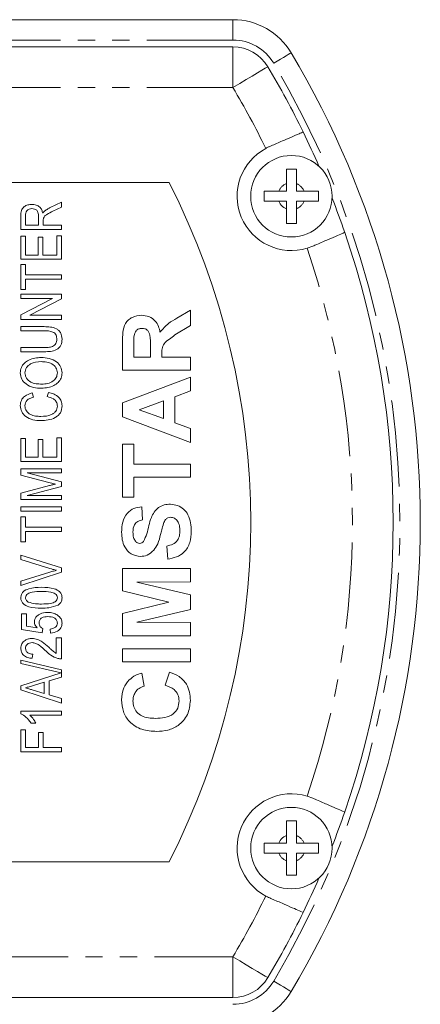
# Model space of a CAD drawing. Units: millimetres. Extents: x 136 to 271, y 16 to 284.
# Drawn here: x 241 to 271, y 69 to 141 of the extents above; entities that cross this region are included whole.
import ezdxf

# ---------------------------------------------------------------- set-up
doc = ezdxf.new("R2010")
doc.units = ezdxf.units.MM
doc.linetypes.add('PHANTOM', pattern=[12.7, 6.35, -1.27, 1.27, -1.27, 1.27, -1.27])

msp = doc.modelspace()

# ---------------------------------------------------------------- linework, layer by layer
at = {"color": 7, "linetype": 'Continuous', "lineweight": 15}
for p, q in [((149.723, 141.052), (257.096, 141.052)), ((162.409, 139.052), (257.096, 139.052)), ((252.399, 129.052), (154.42, 129.052)), ((260.482, 128.427), (261.036, 128.427)), ((261.036, 128.427), (261.036, 128.979)), ((261.783, 128.979), (261.783, 128.427)), ((261.783, 128.427), (262.336, 128.427)), ((243.639, 127.218), (244.468, 127.614)), ((244.468, 127.614), (244.468, 127.254)), ((261.036, 127.677), (260.482, 127.677)), ((261.036, 127.124), (261.036, 127.677)), ((262.336, 127.677), (261.783, 127.677)), ((261.783, 127.677), (261.783, 127.124)), ((244.468, 127.254), (243.834, 126.949)), ((241.468, 125.604), (241.468, 126.629)), ((241.814, 126.641), (241.814, 125.911)), ((242.775, 125.911), (242.775, 126.568)), ((243.121, 126.265), (243.121, 125.911)), ((244.468, 125.604), (241.468, 125.604)), ((241.814, 125.911), (242.775, 125.911)), ((243.121, 125.911), (244.468, 125.911)), ((244.468, 125.911), (244.468, 125.604)), ((241.468, 123.411), (241.468, 125.104)), ((241.468, 125.104), (241.814, 125.104)), ((241.814, 125.104), (241.814, 123.719)), ((242.737, 123.719), (242.737, 125.027)), ((242.737, 125.027), (243.083, 125.027)), ((243.083, 125.027), (243.083, 123.719)), ((244.121, 123.719), (244.121, 125.142)), ((244.121, 125.142), (244.468, 125.142)), ((244.468, 125.142), (244.468, 123.411)), ((262.565, 124.222), (262.997, 124.38)), ((244.468, 123.411), (241.468, 123.411)), ((241.814, 123.719), (242.737, 123.719)), ((243.083, 123.719), (244.121, 123.719)), ((241.468, 123.027), (241.814, 123.027)), ((241.468, 121.181), (241.468, 123.027)), ((241.814, 123.027), (241.814, 122.257)), ((241.814, 122.257), (244.468, 122.257)), ((241.814, 121.95), (241.814, 121.181)), ((244.468, 121.95), (241.814, 121.95)), ((244.468, 122.257), (244.468, 121.95)), ((241.814, 121.181), (241.468, 121.181)), ((241.468, 120.834), (244.468, 120.834)), ((241.468, 120.527), (241.468, 120.834)), ((241.468, 119.316), (243.794, 120.527)), ((243.794, 120.527), (241.468, 120.527)), ((244.468, 120.506), (242.141, 119.296)), ((244.468, 120.834), (244.468, 120.506)), ((252.974, 119.064), (253.963, 119.67)), ((253.963, 119.67), (253.963, 118.546)), ((241.468, 118.988), (241.468, 119.316)), ((244.468, 118.988), (241.468, 118.988)), ((242.141, 119.296), (244.468, 119.296)), ((244.468, 119.296), (244.468, 118.988)), ((241.468, 118.142), (241.468, 118.45)), ((241.468, 118.45), (243.194, 118.45)), ((253.963, 118.546), (252.829, 117.835)), ((243.174, 118.142), (241.468, 118.142)), ((241.468, 116.604), (241.468, 116.911)), ((241.468, 116.911), (243.174, 116.911)), ((248.963, 115.246), (248.963, 117.345)), ((249.797, 117.025), (249.797, 116.208)), ((251.015, 116.208), (251.015, 116.982)), ((243.194, 116.604), (241.468, 116.604)), ((249.797, 116.208), (251.015, 116.208)), ((251.848, 116.423), (251.848, 116.208)), ((251.848, 116.208), (253.963, 116.208)), ((253.963, 116.208), (253.963, 115.246)), ((253.963, 115.246), (248.963, 115.246)), ((248.963, 112.835), (253.963, 114.734)), ((253.963, 114.734), (253.963, 113.714)), ((242.301, 113.565), (242.392, 113.257)), ((243.409, 113.296), (243.507, 113.604)), ((253.963, 113.714), (252.81, 113.292)), ((252.81, 113.292), (252.81, 111.373)), ((248.963, 111.816), (248.963, 112.835)), ((251.976, 112.987), (250.181, 112.33)), ((251.976, 111.675), (251.976, 112.987)), ((253.963, 109.926), (248.963, 111.816)), ((250.181, 112.33), (251.976, 111.675)), ((252.81, 111.373), (253.963, 110.952)), ((253.963, 110.952), (253.963, 109.926)), ((241.468, 108.527), (241.468, 110.219)), ((241.468, 110.219), (241.814, 110.219)), ((241.814, 110.219), (241.814, 108.834)), ((244.121, 108.834), (244.121, 110.257)), ((244.121, 110.257), (244.468, 110.257)), ((244.468, 110.257), (244.468, 108.527)), ((242.737, 108.834), (242.737, 110.142)), ((242.737, 110.142), (243.083, 110.142)), ((243.083, 110.142), (243.083, 108.834)), ((248.963, 105.887), (248.963, 109.798)), ((248.963, 109.798), (249.797, 109.798)), ((249.797, 109.798), (249.797, 108.323)), ((241.814, 108.834), (242.737, 108.834)), ((243.083, 108.834), (244.121, 108.834)), ((244.468, 108.527), (241.468, 108.527)), ((249.797, 108.323), (253.963, 108.323)), ((253.963, 108.323), (253.963, 107.362)), ((241.468, 107.523), (241.468, 107.988)), ((241.468, 107.988), (244.468, 107.988)), ((243.537, 106.976), (241.468, 107.523)), ((244.468, 107.681), (241.929, 107.681)), ((241.929, 107.681), (244.468, 107.02)), ((244.468, 107.988), (244.468, 107.681)), ((249.797, 107.362), (249.797, 105.887)), ((253.963, 107.362), (249.797, 107.362)), ((241.468, 106.19), (243.573, 106.742)), ((244.468, 106.682), (241.929, 106.027)), ((244.468, 107.02), (244.468, 106.682)), ((241.468, 105.719), (241.468, 106.19)), ((241.929, 106.027), (244.468, 106.027)), ((244.468, 106.027), (244.468, 105.719)), ((249.797, 105.887), (248.963, 105.887)), ((244.468, 105.719), (241.468, 105.719)), ((241.468, 104.873), (241.468, 105.181)), ((241.468, 105.181), (244.468, 105.181)), ((244.468, 105.181), (244.468, 104.873)), ((250.374, 105.182), (250.438, 104.221)), ((244.468, 104.873), (241.468, 104.873)), ((241.468, 104.45), (241.814, 104.45)), ((241.468, 102.604), (241.468, 104.45)), ((241.814, 104.45), (241.814, 103.681)), ((241.814, 103.681), (244.468, 103.681)), ((244.468, 103.681), (244.468, 103.373)), ((241.814, 103.373), (241.814, 102.604)), ((244.468, 103.373), (241.814, 103.373)), ((241.814, 102.604), (241.468, 102.604)), ((252.297, 101.336), (252.233, 102.298)), ((241.468, 101.296), (241.468, 101.633)), ((241.468, 101.633), (244.468, 100.685)), ((243.618, 100.638), (241.468, 101.296)), ((241.468, 99.719), (243.618, 100.375)), ((244.468, 100.369), (241.468, 99.382)), ((244.468, 100.685), (244.468, 100.369)), ((248.963, 100.631), (253.963, 100.631)), ((248.963, 99.004), (248.963, 100.631)), ((253.963, 100.631), (253.963, 99.67)), ((241.468, 99.382), (241.468, 99.719)), ((253.963, 99.67), (250.027, 99.637)), ((250.027, 99.637), (253.963, 98.699)), ((252.374, 98.163), (248.963, 99.004)), ((253.963, 98.699), (253.963, 97.627)), ((248.963, 97.322), (252.374, 98.163)), ((241.506, 96.142), (241.506, 97.296)), ((241.506, 97.296), (241.891, 97.296)), ((241.891, 97.296), (241.891, 96.398)), ((248.963, 95.695), (248.963, 97.322)), ((253.963, 97.627), (250.027, 96.689)), ((250.027, 96.689), (253.963, 96.657)), ((253.963, 96.657), (253.963, 95.695)), ((243.045, 95.911), (241.506, 96.142)), ((241.891, 96.398), (242.668, 96.284)), ((243.083, 96.219), (243.045, 95.911)), ((243.66, 95.873), (243.621, 96.181)), ((244.083, 95.527), (244.468, 95.527)), ((244.083, 94.391), (244.083, 95.527)), ((244.468, 95.527), (244.468, 93.988)), ((253.963, 95.695), (248.963, 95.695)), ((242.352, 94.334), (242.314, 94.027)), ((248.963, 93.772), (248.963, 94.734)), ((248.963, 94.734), (253.963, 94.734)), ((253.963, 94.734), (253.963, 93.772)), ((241.468, 93.642), (241.468, 93.882)), ((241.468, 93.882), (244.468, 93.19)), ((244.43, 92.959), (241.468, 93.642)), ((253.963, 93.772), (248.963, 93.772)), ((241.468, 91.999), (244.43, 92.959)), ((244.468, 93.19), (244.468, 92.642)), ((250.374, 92.939), (250.566, 91.977)), ((252.104, 92.041), (252.425, 93.003)), ((243.198, 92.265), (242.411, 92.031)), ((243.198, 91.442), (243.198, 92.265)), ((244.468, 92.642), (243.545, 92.368)), ((243.545, 92.368), (243.545, 91.339)), ((241.468, 91.709), (241.468, 91.999)), ((244.468, 90.737), (241.468, 91.709)), ((242.372, 91.688), (243.198, 91.442)), ((243.545, 91.339), (244.468, 91.065)), ((244.468, 91.065), (244.468, 90.737)), ((241.468, 89.944), (241.468, 90.142)), ((241.468, 90.142), (244.468, 90.142)), ((244.468, 90.142), (244.468, 89.834)), ((244.468, 89.834), (242.13, 89.834)), ((242.572, 89.257), (242.218, 89.257)), ((241.468, 88.757), (241.814, 88.757)), ((241.468, 87.142), (241.468, 88.757)), ((241.814, 88.757), (241.814, 87.45)), ((242.775, 88.565), (243.121, 88.565)), ((242.775, 87.45), (242.775, 88.565)), ((243.121, 88.565), (243.121, 87.45)), ((244.468, 87.142), (241.468, 87.142)), ((241.814, 87.45), (242.775, 87.45)), ((243.121, 87.45), (244.468, 87.45)), ((244.468, 87.45), (244.468, 87.142)), ((262.997, 83.723), (262.565, 83.881)), ((261.036, 80.979), (261.036, 80.427)), ((261.783, 80.427), (261.783, 80.979)), ((261.036, 80.427), (260.482, 80.427)), ((262.336, 80.427), (261.783, 80.427)), ((154.42, 79.052), (252.399, 79.052)), ((260.482, 79.677), (261.036, 79.677)), ((261.036, 79.677), (261.036, 79.124)), ((261.783, 79.124), (261.783, 79.677)), ((261.783, 79.677), (262.336, 79.677)), ((257.096, 69.052), (162.409, 69.052))]:
    msp.add_line(p, q, dxfattribs=at)
at = {"color": 8, "linetype": 'PHANTOM', "lineweight": 0}
for p, q in [((257.096, 139.552), (257.096, 141.052)), ((257.096, 139.552), (149.723, 139.552)), ((257.096, 136.052), (257.096, 139.052)), ((257.096, 136.052), (162.409, 136.052)), ((162.409, 72.052), (257.096, 72.052)), ((257.096, 69.052), (257.096, 72.052))]:
    msp.add_line(p, q, dxfattribs=at)
at = {"color": 8, "linetype": 'PHANTOM', "lineweight": 0, "flags": 128}
for points in [[(261.391, 138.612), (261.366, 138.597), (261.293, 138.553), (261.174, 138.482), (261.013, 138.387), (260.818, 138.27), (260.595, 138.137), (260.354, 137.993), (260.102, 137.844)], [(257.096, 136.052), (257.599, 136.351), (258.082, 136.639), (258.528, 136.905), (258.918, 137.138), (259.239, 137.329), (259.477, 137.471), (259.623, 137.558), (259.673, 137.588)], [(257.096, 72.052), (257.599, 71.752), (258.082, 71.464), (258.528, 71.198), (258.918, 70.965), (259.239, 70.774), (259.477, 70.632), (259.623, 70.545), (259.673, 70.516)], [(261.391, 69.492), (261.366, 69.506), (261.293, 69.55), (261.174, 69.621), (261.013, 69.717), (260.818, 69.833), (260.595, 69.966), (260.354, 70.11), (260.102, 70.26)]]:
    msp.add_lwpolyline(points, dxfattribs=at)
at = {"color": 7, "linetype": 'Continuous', "lineweight": 15}
for centre in [(261.409, 128.052), (261.409, 80.052)]:
    msp.add_circle(centre, 3, dxfattribs=at)
for centre, radius, start, end in [((257.096, 136.052), 5, 30.79714, 90), ((257.096, 136.052), 3, 30.79714, 90), ((203.409, 104.052), 67.5, 329.20286, 30.79714), ((203.409, 104.052), 65.5, 26.01714, 30.79714), ((203.409, 104.052), 65.5, 23.58975, 26.01714), ((261.409, 128.052), 4, 118.16522, 286.79365), ((203.409, 104.052), 55, 332.96431, 27.03569), ((203.409, 104.052), 65.5, 19.01401, 21.36911), ((203.409, 104.052), 65.5, 340.98599, 19.01401), ((261.409, 80.052), 4, 73.20635, 241.83478), ((203.409, 104.052), 65.5, 338.63089, 340.98599), ((203.409, 104.052), 65.5, 333.98286, 336.41025), ((203.409, 104.052), 65.5, 329.20286, 333.98286), ((257.096, 72.052), 3, 270, 329.20286), ((257.096, 72.052), 5, 270, 329.20286)]:
    msp.add_arc(centre, radius, start, end, dxfattribs=at)
at = {"color": 8, "linetype": 'PHANTOM', "lineweight": 0}
for centre, radius, start, end in [((257.096, 136.052), 3.5, 30.79714, 90), ((203.409, 104.052), 66, 329.20286, 30.79714), ((203.409, 104.052), 62.5, 26.13079, 30.79714), ((261.409, 128.052), 1, 111.91505, 157.97569), ((261.409, 128.052), 1, 22.02431, 68.08495), ((261.409, 128.052), 1, 202.02431, 248.08495), ((261.409, 128.052), 1, 291.91505, 337.97569), ((203.409, 104.052), 62.5, 341.17193, 18.82807), ((261.409, 80.052), 1, 111.91505, 157.97569), ((261.409, 80.052), 1, 22.02431, 68.08495), ((261.409, 80.052), 1, 202.02431, 248.08495), ((261.409, 80.052), 1, 291.91505, 337.97569), ((203.409, 104.052), 62.5, 329.20286, 333.86921), ((257.096, 72.052), 3.5, 270, 329.20286)]:
    msp.add_arc(centre, radius, start, end, dxfattribs=at)
at = {"color": 7, "linetype": 'Continuous', "lineweight": 15}
for points, knots in [([(262.272, 132.782), (262.246, 132.772), (262.193, 132.749), (261.757, 132.56), (261.077, 132.266), (260.382, 131.965), (259.949, 131.778), (259.822, 131.723)], [0, 0, 0, 0, 0.210502, 0.441399, 0.672292, 0.903353, 1, 1, 1, 1]), ([(259.822, 131.723), (259.758, 131.694), (259.657, 131.649), (259.558, 131.597), (259.521, 131.578)], [0, 0, 0, 0, 0.629771, 1, 1, 1, 1]), ([(261.036, 130.052), (261.161, 130.052), (261.409, 130.052), (261.658, 130.052), (261.783, 130.052)], [0, 0, 0, 0, 0.499998, 1, 1, 1, 1]), ([(261.036, 128.979), (261.036, 129.142), (261.036, 129.519), (261.036, 129.859), (261.036, 130.052)], [0, 0, 0, 0, 0.4331809, 1, 1, 1, 1]), ([(261.783, 130.052), (261.783, 129.957), (261.783, 129.769), (261.783, 129.409), (261.783, 129.141), (261.783, 128.979)], [0, 0, 0, 0, 0.285914, 0.567569, 1, 1, 1, 1]), ([(259.409, 128.427), (259.503, 128.427), (259.691, 128.427), (260.051, 128.427), (260.32, 128.427), (260.482, 128.427)], [0, 0, 0, 0, 0.282477, 0.568328, 1, 1, 1, 1]), ([(259.409, 127.677), (259.409, 127.802), (259.409, 128.052), (259.409, 128.302), (259.409, 128.427)], [0, 0, 0, 0, 0.500001, 1, 1, 1, 1]), ([(262.336, 128.427), (262.499, 128.427), (262.876, 128.427), (263.216, 128.427), (263.409, 128.427)], [0, 0, 0, 0, 0.432425, 1, 1, 1, 1]), ([(263.409, 128.427), (263.409, 128.302), (263.409, 128.052), (263.409, 127.802), (263.409, 127.677)], [0, 0, 0, 0, 0.499999, 1, 1, 1, 1]), ([(260.482, 127.677), (260.319, 127.677), (259.943, 127.677), (259.603, 127.677), (259.409, 127.677)], [0, 0, 0, 0, 0.432425, 1, 1, 1, 1]), ([(263.409, 127.677), (263.316, 127.677), (263.128, 127.677), (262.767, 127.677), (262.498, 127.677), (262.336, 127.677)], [0, 0, 0, 0, 0.282477, 0.568328, 1, 1, 1, 1]), ([(241.468, 126.629), (241.469, 126.755), (241.471, 127.004), (241.685, 127.304), (241.985, 127.428), (242.179, 127.442), (242.277, 127.45)], [0, 0, 0, 0, 0.281487, 0.557726, 0.778695, 1, 1, 1, 1]), ([(242.286, 127.142), (242.212, 127.135), (242.066, 127.121), (241.894, 126.992), (241.822, 126.814), (241.816, 126.699), (241.814, 126.641)], [0, 0, 0, 0, 0.279999, 0.558843, 0.778941, 1, 1, 1, 1]), ([(242.277, 127.45), (242.383, 127.442), (242.596, 127.426), (242.863, 127.274), (243.025, 127.045), (243.064, 126.882), (243.083, 126.8)], [0, 0, 0, 0, 0.280197, 0.559599, 0.779498, 1, 1, 1, 1]), ([(242.775, 126.568), (242.773, 126.648), (242.769, 126.809), (242.663, 127.021), (242.475, 127.125), (242.349, 127.136), (242.286, 127.142)], [0, 0, 0, 0, 0.2813665, 0.5592989, 0.779405, 1, 1, 1, 1]), ([(243.083, 126.8), (243.108, 126.836), (243.154, 126.9), (243.213, 126.952), (243.239, 126.974)], [0, 0, 0, 0, 0.560085, 1, 1, 1, 1]), ([(243.834, 126.949), (243.687, 126.876), (243.482, 126.774), (243.225, 126.612), (243.165, 126.494), (243.135, 126.435)], [0, 0, 0, 0, 0.5611223, 0.781161, 1, 1, 1, 1]), ([(243.239, 126.974), (243.31, 127.025), (243.439, 127.115), (243.578, 127.187), (243.639, 127.218)], [0, 0, 0, 0, 0.559915, 1, 1, 1, 1]), ([(261.036, 126.052), (261.036, 126.146), (261.036, 126.334), (261.036, 126.694), (261.036, 126.962), (261.036, 127.124)], [0, 0, 0, 0, 0.285914, 0.567567, 1, 1, 1, 1]), ([(261.783, 127.124), (261.783, 126.961), (261.783, 126.584), (261.783, 126.244), (261.783, 126.052)], [0, 0, 0, 0, 0.433183, 1, 1, 1, 1]), ([(243.135, 126.435), (243.13, 126.404), (243.121, 126.347), (243.121, 126.29), (243.121, 126.265)], [0, 0, 0, 0, 0.559781, 1, 1, 1, 1]), ([(261.783, 126.052), (261.658, 126.052), (261.409, 126.052), (261.161, 126.052), (261.036, 126.052)], [0, 0, 0, 0, 0.500002, 1, 1, 1, 1]), ([(262.997, 124.38), (263.093, 124.422), (263.492, 124.594), (264.156, 124.881), (264.832, 125.174), (265.26, 125.359), (265.311, 125.381), (265.336, 125.391)], [0, 0, 0, 0, 0.075065, 0.313072, 0.550603, 0.788154, 1, 1, 1, 1]), ([(248.963, 117.345), (248.967, 117.572), (248.974, 118.024), (249.094, 118.603), (249.393, 118.956), (249.775, 119.217), (250.119, 119.258), (250.349, 119.285)], [0, 0, 0, 0, 0.251138, 0.500538, 0.625742, 0.751054, 1, 1, 1, 1]), ([(250.349, 119.285), (250.542, 119.268), (250.927, 119.236), (251.383, 118.91), (251.634, 118.476), (251.694, 118.179), (251.724, 118.031)], [0, 0, 0, 0, 0.279943, 0.558974, 0.779184, 1, 1, 1, 1]), ([(251.724, 118.031), (251.922, 118.266), (252.276, 118.689), (252.76, 118.949), (252.974, 119.064)], [0, 0, 0, 0, 0.558188, 1, 1, 1, 1]), ([(243.194, 118.45), (243.346, 118.446), (243.65, 118.44), (244.032, 118.35), (244.278, 118.165), (244.47, 117.921), (244.492, 117.687), (244.506, 117.532)], [0, 0, 0, 0, 0.2510345, 0.5008119, 0.6260635, 0.7512077, 1, 1, 1, 1]), ([(250.393, 118.323), (250.311, 118.317), (250.148, 118.303), (249.902, 118.12), (249.846, 117.915), (249.813, 117.789)], [0, 0, 0, 0, 0.281085, 0.56128, 1, 1, 1, 1]), ([(251.015, 116.982), (251.024, 117.265), (251.036, 117.619), (250.927, 118.032), (250.794, 118.203), (250.605, 118.31), (250.464, 118.319), (250.393, 118.323)], [0, 0, 0, 0, 0.5009082, 0.6257183, 0.7503647, 0.8750202, 1, 1, 1, 1]), ([(244.121, 117.505), (244.114, 117.617), (244.102, 117.785), (243.973, 117.972), (243.683, 118.142), (243.4, 118.142), (243.174, 118.142)], [0, 0, 0, 0, 0.249613, 0.374773, 0.499895, 1, 1, 1, 1]), ([(243.174, 116.911), (243.28, 116.913), (243.493, 116.917), (243.762, 116.958), (243.947, 117.069), (244.09, 117.234), (244.109, 117.397), (244.121, 117.505)], [0, 0, 0, 0, 0.251053, 0.501235, 0.626505, 0.751676, 1, 1, 1, 1]), ([(244.506, 117.532), (244.493, 117.376), (244.473, 117.142), (244.29, 116.886), (244.038, 116.703), (243.654, 116.614), (243.347, 116.607), (243.194, 116.604)], [0, 0, 0, 0, 0.248986, 0.374056, 0.499182, 0.749029, 1, 1, 1, 1]), ([(249.813, 117.789), (249.807, 117.647), (249.796, 117.392), (249.796, 117.137), (249.797, 117.025)], [0, 0, 0, 0, 0.559921, 1, 1, 1, 1]), ([(252.829, 117.835), (252.692, 117.734), (252.418, 117.532), (252.022, 117.249), (251.846, 116.827), (251.847, 116.558), (251.848, 116.423)], [0, 0, 0, 0, 0.280951, 0.561252, 0.779438, 1, 1, 1, 1]), ([(241.429, 115.048), (241.444, 115.181), (241.474, 115.448), (241.719, 115.78), (242.201, 116.114), (242.655, 116.153), (242.972, 116.181)], [0, 0, 0, 0, 0.18669, 0.373555, 0.560699, 1, 1, 1, 1]), ([(242.972, 116.181), (243.171, 116.168), (243.569, 116.143), (244.087, 115.914), (244.439, 115.515), (244.484, 115.202), (244.506, 115.046)], [0, 0, 0, 0, 0.281015, 0.561054, 0.780659, 1, 1, 1, 1]), ([(242.969, 115.873), (242.694, 115.853), (242.28, 115.822), (241.91, 115.498), (241.792, 115.252), (241.781, 115.117), (241.775, 115.049)], [0, 0, 0, 0, 0.499081, 0.748754, 0.874375, 1, 1, 1, 1]), ([(244.16, 115.044), (244.155, 115.112), (244.146, 115.248), (244.029, 115.496), (243.766, 115.727), (243.375, 115.856), (243.105, 115.867), (242.969, 115.873)], [0, 0, 0, 0, 0.125208, 0.250352, 0.499246, 0.749257, 1, 1, 1, 1]), ([(243.007, 113.911), (242.803, 113.921), (242.396, 113.94), (241.867, 114.169), (241.49, 114.565), (241.449, 114.887), (241.429, 115.048)], [0, 0, 0, 0, 0.281125, 0.560997, 0.780648, 1, 1, 1, 1]), ([(241.775, 115.049), (241.781, 114.979), (241.792, 114.839), (241.915, 114.585), (242.182, 114.341), (242.595, 114.233), (242.873, 114.224), (243.012, 114.219)], [0, 0, 0, 0, 0.1251794, 0.2503155, 0.498971, 0.7490776, 1, 1, 1, 1]), ([(244.506, 115.046), (244.492, 114.915), (244.463, 114.654), (244.227, 114.327), (243.762, 113.99), (243.318, 113.944), (243.007, 113.911)], [0, 0, 0, 0, 0.186718, 0.373622, 0.560849, 1, 1, 1, 1]), ([(243.012, 114.219), (243.16, 114.226), (243.455, 114.241), (243.837, 114.41), (244.112, 114.695), (244.144, 114.928), (244.16, 115.044)], [0, 0, 0, 0, 0.28112, 0.561046, 0.780819, 1, 1, 1, 1]), ([(241.429, 112.637), (241.443, 112.767), (241.472, 113.027), (241.786, 113.399), (242.106, 113.502), (242.301, 113.565)], [0, 0, 0, 0, 0.280114, 0.560176, 1, 1, 1, 1]), ([(242.392, 113.257), (242.305, 113.232), (242.133, 113.181), (241.919, 113.04), (241.792, 112.837), (241.781, 112.695), (241.775, 112.623)], [0, 0, 0, 0, 0.280811, 0.560428, 0.780043, 1, 1, 1, 1]), ([(244.16, 112.601), (244.146, 112.706), (244.117, 112.916), (243.833, 113.193), (243.57, 113.257), (243.409, 113.296)], [0, 0, 0, 0, 0.279404, 0.559304, 1, 1, 1, 1]), ([(243.507, 113.604), (243.646, 113.569), (243.922, 113.5), (244.259, 113.278), (244.474, 112.967), (244.495, 112.743), (244.506, 112.631)], [0, 0, 0, 0, 0.280761, 0.560487, 0.780158, 1, 1, 1, 1]), ([(242.945, 111.527), (242.749, 111.537), (242.356, 111.559), (241.842, 111.779), (241.492, 112.173), (241.45, 112.482), (241.429, 112.637)], [0, 0, 0, 0, 0.281096, 0.561039, 0.7806, 1, 1, 1, 1]), ([(241.775, 112.623), (241.779, 112.557), (241.787, 112.425), (241.897, 112.18), (242.162, 111.96), (242.548, 111.856), (242.812, 111.842), (242.944, 111.834)], [0, 0, 0, 0, 0.125269, 0.250378, 0.498859, 0.749147, 1, 1, 1, 1]), ([(242.944, 111.834), (243.216, 111.848), (243.557, 111.865), (243.909, 112.068), (244.046, 112.218), (244.142, 112.399), (244.154, 112.533), (244.16, 112.601)], [0, 0, 0, 0, 0.499005, 0.6243234, 0.7494927, 0.8748022, 1, 1, 1, 1]), ([(244.506, 112.631), (244.487, 112.448), (244.457, 112.174), (244.216, 111.898), (243.917, 111.698), (243.483, 111.557), (243.125, 111.537), (242.945, 111.527)], [0, 0, 0, 0, 0.248269, 0.37342, 0.498765, 0.749164, 1, 1, 1, 1]), ([(244.013, 106.854), (243.924, 106.876), (243.765, 106.916), (243.607, 106.957), (243.537, 106.976)], [0, 0, 0, 0, 0.559993, 1, 1, 1, 1]), ([(243.573, 106.742), (243.655, 106.764), (243.801, 106.802), (243.949, 106.838), (244.013, 106.854)], [0, 0, 0, 0, 0.560003, 1, 1, 1, 1]), ([(248.899, 103.31), (248.91, 103.562), (248.931, 104.063), (249.244, 104.713), (249.783, 105.111), (250.177, 105.158), (250.374, 105.182)], [0, 0, 0, 0, 0.281016, 0.560109, 0.779826, 1, 1, 1, 1]), ([(250.511, 102.638), (250.598, 102.824), (250.774, 103.195), (250.892, 103.802), (251.058, 104.341), (251.276, 104.81), (251.605, 105.144), (252.031, 105.349), (252.34, 105.366), (252.494, 105.375)], [0, 0, 0, 0, 0.1662493, 0.3333476, 0.500378, 0.6254468, 0.7503045, 0.8749993, 1, 1, 1, 1]), ([(252.494, 105.375), (252.67, 105.355), (253.022, 105.317), (253.486, 105.034), (253.832, 104.584), (254.004, 104.007), (254.02, 103.593), (254.028, 103.385)], [0, 0, 0, 0, 0.1863996, 0.3728708, 0.5592651, 0.7793669, 1, 1, 1, 1]), ([(252.504, 104.413), (252.433, 104.406), (252.291, 104.391), (252.092, 104.217), (252.026, 104.048), (251.985, 103.944)], [0, 0, 0, 0, 0.27978, 0.559088, 1, 1, 1, 1]), ([(253.194, 103.411), (253.189, 103.539), (253.179, 103.792), (253.043, 104.124), (252.803, 104.364), (252.603, 104.397), (252.504, 104.413)], [0, 0, 0, 0, 0.281229, 0.561008, 0.781098, 1, 1, 1, 1]), ([(250.438, 104.221), (250.32, 104.195), (250.087, 104.144), (249.758, 103.831), (249.742, 103.515), (249.733, 103.322)], [0, 0, 0, 0, 0.281521, 0.560305, 1, 1, 1, 1]), ([(251.985, 103.944), (251.942, 103.794), (251.864, 103.525), (251.797, 103.253), (251.768, 103.133)], [0, 0, 0, 0, 0.559956, 1, 1, 1, 1]), ([(250.281, 101.528), (250.044, 101.567), (249.57, 101.644), (249.111, 102.172), (248.924, 102.753), (248.908, 103.124), (248.899, 103.31)], [0, 0, 0, 0, 0.278849, 0.557564, 0.778553, 1, 1, 1, 1]), ([(249.733, 103.322), (249.737, 103.188), (249.744, 102.948), (249.859, 102.739), (249.91, 102.647)], [0, 0, 0, 0, 0.560544, 1, 1, 1, 1]), ([(251.768, 103.133), (251.71, 102.904), (251.607, 102.496), (251.378, 102.145), (251.277, 101.99)], [0, 0, 0, 0, 0.560768, 1, 1, 1, 1]), ([(252.233, 102.298), (252.381, 102.333), (252.678, 102.404), (253.02, 102.684), (253.175, 103.053), (253.188, 103.292), (253.194, 103.411)], [0, 0, 0, 0, 0.280582, 0.559152, 0.779251, 1, 1, 1, 1]), ([(254.028, 103.385), (254.013, 103.104), (253.984, 102.544), (253.578, 101.836), (252.948, 101.451), (252.514, 101.374), (252.297, 101.336)], [0, 0, 0, 0, 0.280715, 0.55934, 0.779309, 1, 1, 1, 1]), ([(249.91, 102.647), (249.956, 102.597), (250.039, 102.506), (250.16, 102.495), (250.213, 102.49)], [0, 0, 0, 0, 0.558758, 1, 1, 1, 1]), ([(250.213, 102.49), (250.279, 102.499), (250.395, 102.516), (250.475, 102.601), (250.511, 102.638)], [0, 0, 0, 0, 0.558483, 1, 1, 1, 1]), ([(251.277, 101.99), (251.118, 101.843), (250.833, 101.58), (250.449, 101.544), (250.281, 101.528)], [0, 0, 0, 0, 0.559266, 1, 1, 1, 1]), ([(244.102, 100.507), (244.011, 100.53), (243.849, 100.57), (243.688, 100.617), (243.618, 100.638)], [0, 0, 0, 0, 0.559981, 1, 1, 1, 1]), ([(243.618, 100.375), (243.708, 100.402), (243.868, 100.45), (244.031, 100.49), (244.102, 100.507)], [0, 0, 0, 0, 0.560002, 1, 1, 1, 1]), ([(241.468, 98.488), (241.475, 98.567), (241.491, 98.726), (241.668, 99.002), (242.2, 99.23), (242.672, 99.247), (242.988, 99.257)], [0, 0, 0, 0, 0.125128, 0.250238, 0.49894, 1, 1, 1, 1]), ([(242.987, 98.95), (242.755, 98.949), (242.409, 98.947), (242.015, 98.827), (241.84, 98.659), (241.823, 98.543), (241.814, 98.485)], [0, 0, 0, 0, 0.501846, 0.750929, 0.875781, 1, 1, 1, 1]), ([(244.16, 98.488), (244.15, 98.546), (244.13, 98.661), (243.956, 98.826), (243.564, 98.948), (243.218, 98.949), (242.987, 98.95)], [0, 0, 0, 0, 0.124103, 0.248993, 0.49804, 1, 1, 1, 1]), ([(242.988, 99.257), (243.305, 99.25), (243.781, 99.239), (244.302, 98.997), (244.486, 98.727), (244.499, 98.568), (244.506, 98.488)], [0, 0, 0, 0, 0.5011053, 0.7500794, 0.8749202, 1, 1, 1, 1]), ([(242.988, 97.719), (242.67, 97.726), (242.195, 97.737), (241.673, 97.979), (241.488, 98.25), (241.475, 98.409), (241.468, 98.488)], [0, 0, 0, 0, 0.501057, 0.750101, 0.87496, 1, 1, 1, 1]), ([(241.814, 98.485), (241.817, 98.448), (241.824, 98.373), (241.893, 98.255), (241.971, 98.198), (242.019, 98.164)], [0, 0, 0, 0, 0.2801288, 0.5601568, 1, 1, 1, 1]), ([(242.019, 98.164), (242.196, 98.114), (242.513, 98.025), (242.842, 98.026), (242.987, 98.027)], [0, 0, 0, 0, 0.558704, 1, 1, 1, 1]), ([(242.987, 98.027), (243.218, 98.027), (243.564, 98.027), (243.956, 98.15), (244.131, 98.315), (244.15, 98.431), (244.16, 98.488)], [0, 0, 0, 0, 0.501958, 0.750911, 0.875851, 1, 1, 1, 1]), ([(244.217, 97.952), (243.995, 97.87), (243.598, 97.723), (243.175, 97.72), (242.988, 97.719)], [0, 0, 0, 0, 0.558532, 1, 1, 1, 1]), ([(244.506, 98.488), (244.502, 98.429), (244.494, 98.31), (244.409, 98.11), (244.29, 98.012), (244.217, 97.952)], [0, 0, 0, 0, 0.280635, 0.560973, 1, 1, 1, 1]), ([(242.468, 96.71), (242.478, 96.793), (242.498, 96.96), (242.661, 97.158), (242.958, 97.367), (243.241, 97.393), (243.439, 97.411)], [0, 0, 0, 0, 0.186572, 0.373468, 0.560941, 1, 1, 1, 1]), ([(243.439, 97.411), (243.578, 97.404), (243.825, 97.391), (244.045, 97.277), (244.142, 97.227)], [0, 0, 0, 0, 0.559959, 1, 1, 1, 1]), ([(244.142, 97.227), (244.257, 97.14), (244.462, 96.983), (244.492, 96.73), (244.506, 96.618)], [0, 0, 0, 0, 0.559493, 1, 1, 1, 1]), ([(242.668, 96.284), (242.607, 96.353), (242.498, 96.477), (242.477, 96.639), (242.468, 96.71)], [0, 0, 0, 0, 0.560387, 1, 1, 1, 1]), ([(243.462, 97.104), (243.306, 97.092), (243.112, 97.077), (242.926, 96.943), (242.832, 96.819), (242.821, 96.704), (242.814, 96.626)], [0, 0, 0, 0, 0.49869, 0.62445, 0.750111, 1, 1, 1, 1]), ([(242.814, 96.626), (242.817, 96.578), (242.823, 96.481), (242.912, 96.326), (243.018, 96.26), (243.083, 96.219)], [0, 0, 0, 0, 0.280613, 0.560359, 1, 1, 1, 1]), ([(244.16, 96.62), (244.149, 96.701), (244.133, 96.822), (244.024, 96.942), (243.826, 97.074), (243.623, 97.091), (243.462, 97.104)], [0, 0, 0, 0, 0.2490697, 0.3747687, 0.5006798, 1, 1, 1, 1]), ([(243.621, 96.181), (243.693, 96.192), (243.835, 96.215), (244.02, 96.3), (244.144, 96.449), (244.155, 96.563), (244.16, 96.62)], [0, 0, 0, 0, 0.281118, 0.561061, 0.78029, 1, 1, 1, 1]), ([(244.506, 96.618), (244.491, 96.501), (244.46, 96.266), (244.141, 95.956), (243.842, 95.905), (243.66, 95.873)], [0, 0, 0, 0, 0.279842, 0.560054, 1, 1, 1, 1]), ([(241.468, 94.773), (241.481, 94.889), (241.507, 95.121), (241.753, 95.353), (242.025, 95.472), (242.205, 95.483), (242.296, 95.488)], [0, 0, 0, 0, 0.279232, 0.558273, 0.77896, 1, 1, 1, 1]), ([(242.299, 95.181), (242.232, 95.175), (242.099, 95.164), (241.936, 95.065), (241.829, 94.924), (241.819, 94.819), (241.814, 94.766)], [0, 0, 0, 0, 0.280481, 0.560365, 0.780029, 1, 1, 1, 1]), ([(242.296, 95.488), (242.429, 95.475), (242.695, 95.449), (243.119, 95.216), (243.372, 94.986), (243.527, 94.846)], [0, 0, 0, 0, 0.279449, 0.559384, 1, 1, 1, 1]), ([(243.352, 94.542), (243.179, 94.701), (242.94, 94.923), (242.576, 95.145), (242.391, 95.169), (242.299, 95.181)], [0, 0, 0, 0, 0.560687, 0.78068, 1, 1, 1, 1]), ([(242.314, 94.027), (242.196, 94.041), (241.962, 94.069), (241.666, 94.233), (241.49, 94.493), (241.475, 94.679), (241.468, 94.773)], [0, 0, 0, 0, 0.280924, 0.560311, 0.779812, 1, 1, 1, 1]), ([(241.814, 94.766), (241.823, 94.693), (241.842, 94.547), (242.05, 94.362), (242.237, 94.345), (242.352, 94.334)], [0, 0, 0, 0, 0.279776, 0.559663, 1, 1, 1, 1]), ([(244.204, 94.017), (244.024, 94.082), (243.703, 94.199), (243.459, 94.437), (243.352, 94.542)], [0, 0, 0, 0, 0.558964, 1, 1, 1, 1]), ([(243.527, 94.846), (243.586, 94.79), (243.684, 94.697), (243.821, 94.57), (243.944, 94.468), (244.037, 94.417), (244.083, 94.391)], [0, 0, 0, 0, 0.340032, 0.560053, 0.780044, 1, 1, 1, 1]), ([(244.468, 93.988), (244.418, 93.989), (244.329, 93.989), (244.242, 94.009), (244.204, 94.017)], [0, 0, 0, 0, 0.559923, 1, 1, 1, 1]), ([(249.446, 92.433), (249.602, 92.56), (249.88, 92.787), (250.223, 92.892), (250.374, 92.939)], [0, 0, 0, 0, 0.558959, 1, 1, 1, 1]), ([(252.425, 93.003), (252.674, 92.914), (253.17, 92.735), (253.689, 92.183), (253.931, 91.543), (253.953, 91.131), (253.963, 90.925)], [0, 0, 0, 0, 0.280183, 0.559217, 0.779424, 1, 1, 1, 1]), ([(248.899, 90.959), (248.922, 91.266), (248.962, 91.814), (249.298, 92.244), (249.446, 92.433)], [0, 0, 0, 0, 0.559913, 1, 1, 1, 1]), ([(242.411, 92.031), (242.3, 91.998), (242.101, 91.938), (241.901, 91.879), (241.814, 91.854)], [0, 0, 0, 0, 0.56, 1, 1, 1, 1]), ([(241.814, 91.854), (241.918, 91.823), (242.104, 91.768), (242.29, 91.712), (242.372, 91.688)], [0, 0, 0, 0, 0.56, 1, 1, 1, 1]), ([(250.566, 91.977), (250.433, 91.933), (250.168, 91.844), (249.898, 91.55), (249.752, 91.219), (249.739, 91.001), (249.733, 90.891)], [0, 0, 0, 0, 0.279829, 0.559274, 0.779494, 1, 1, 1, 1]), ([(253.13, 90.885), (253.114, 91.043), (253.083, 91.358), (252.733, 91.834), (252.343, 91.963), (252.104, 92.041)], [0, 0, 0, 0, 0.280473, 0.560454, 1, 1, 1, 1]), ([(251.474, 88.644), (251.107, 88.666), (250.375, 88.711), (249.476, 89.272), (248.967, 90.094), (248.922, 90.67), (248.899, 90.959)], [0, 0, 0, 0, 0.280688, 0.559622, 0.779535, 1, 1, 1, 1]), ([(249.733, 90.891), (249.744, 90.742), (249.767, 90.443), (250.002, 90.047), (250.384, 89.754), (250.876, 89.623), (251.226, 89.611), (251.401, 89.605)], [0, 0, 0, 0, 0.186645, 0.37297, 0.559223, 0.779346, 1, 1, 1, 1]), ([(251.401, 89.605), (251.629, 89.613), (252.084, 89.628), (252.699, 89.859), (253.076, 90.346), (253.112, 90.705), (253.13, 90.885)], [0, 0, 0, 0, 0.281345, 0.560537, 0.780083, 1, 1, 1, 1]), ([(253.963, 90.925), (253.924, 90.568), (253.846, 89.854), (253.157, 89.073), (252.313, 88.691), (251.754, 88.66), (251.474, 88.644)], [0, 0, 0, 0, 0.279571, 0.558708, 0.779053, 1, 1, 1, 1]), ([(242.218, 89.257), (242.106, 89.418), (241.906, 89.704), (241.602, 89.87), (241.468, 89.944)], [0, 0, 0, 0, 0.560041, 1, 1, 1, 1]), ([(242.13, 89.834), (242.227, 89.738), (242.401, 89.565), (242.52, 89.352), (242.572, 89.257)], [0, 0, 0, 0, 0.559713, 1, 1, 1, 1]), ([(265.336, 82.712), (265.336, 82.712), (265.334, 82.712), (265.22, 82.762), (264.755, 82.963), (264.045, 83.27), (263.408, 83.545), (263.05, 83.7), (262.997, 83.723)], [0, 0, 0, 0, 0.007464, 0.244559, 0.482264, 0.71995, 0.958127, 1, 1, 1, 1]), ([(261.783, 82.052), (261.658, 82.052), (261.409, 82.052), (261.161, 82.052), (261.036, 82.052)], [0, 0, 0, 0, 0.500002, 1, 1, 1, 1]), ([(261.036, 82.052), (261.036, 81.957), (261.036, 81.769), (261.036, 81.409), (261.036, 81.141), (261.036, 80.979)], [0, 0, 0, 0, 0.285914, 0.567567, 1, 1, 1, 1]), ([(261.783, 80.979), (261.783, 81.142), (261.783, 81.519), (261.783, 81.859), (261.783, 82.052)], [0, 0, 0, 0, 0.433183, 1, 1, 1, 1]), ([(260.482, 80.427), (260.319, 80.427), (259.943, 80.427), (259.603, 80.427), (259.409, 80.427)], [0, 0, 0, 0, 0.432425, 1, 1, 1, 1]), ([(259.409, 80.427), (259.409, 80.302), (259.409, 80.052), (259.409, 79.802), (259.409, 79.677)], [0, 0, 0, 0, 0.500001, 1, 1, 1, 1]), ([(263.409, 80.427), (263.316, 80.427), (263.128, 80.427), (262.767, 80.427), (262.498, 80.427), (262.336, 80.427)], [0, 0, 0, 0, 0.282477, 0.568328, 1, 1, 1, 1]), ([(263.409, 79.677), (263.409, 79.802), (263.409, 80.052), (263.409, 80.302), (263.409, 80.427)], [0, 0, 0, 0, 0.499999, 1, 1, 1, 1]), ([(259.409, 79.677), (259.503, 79.677), (259.691, 79.677), (260.051, 79.677), (260.32, 79.677), (260.482, 79.677)], [0, 0, 0, 0, 0.282477, 0.568328, 1, 1, 1, 1]), ([(261.036, 79.124), (261.036, 78.961), (261.036, 78.584), (261.036, 78.244), (261.036, 78.052)], [0, 0, 0, 0, 0.4331809, 1, 1, 1, 1]), ([(261.783, 78.052), (261.783, 78.146), (261.783, 78.334), (261.783, 78.694), (261.783, 78.962), (261.783, 79.124)], [0, 0, 0, 0, 0.285914, 0.567569, 1, 1, 1, 1]), ([(262.336, 79.677), (262.499, 79.677), (262.876, 79.677), (263.216, 79.677), (263.409, 79.677)], [0, 0, 0, 0, 0.432425, 1, 1, 1, 1]), ([(261.036, 78.052), (261.161, 78.052), (261.409, 78.052), (261.658, 78.052), (261.783, 78.052)], [0, 0, 0, 0, 0.499998, 1, 1, 1, 1]), ([(259.521, 76.525), (259.562, 76.504), (259.66, 76.452), (259.762, 76.407), (259.822, 76.38)], [0, 0, 0, 0, 0.408774, 1, 1, 1, 1]), ([(259.822, 76.38), (259.901, 76.346), (260.285, 76.18), (260.949, 75.893), (261.667, 75.582), (262.143, 75.376), (262.269, 75.322), (262.272, 75.321), (262.272, 75.321)], [0, 0, 0, 0, 0.059745, 0.290893, 0.521867, 0.752848, 0.98361, 1, 1, 1, 1])]:
    msp.add_open_spline(points, degree=3, knots=knots, dxfattribs=at)

doc.saveas('drawing.dxf')
